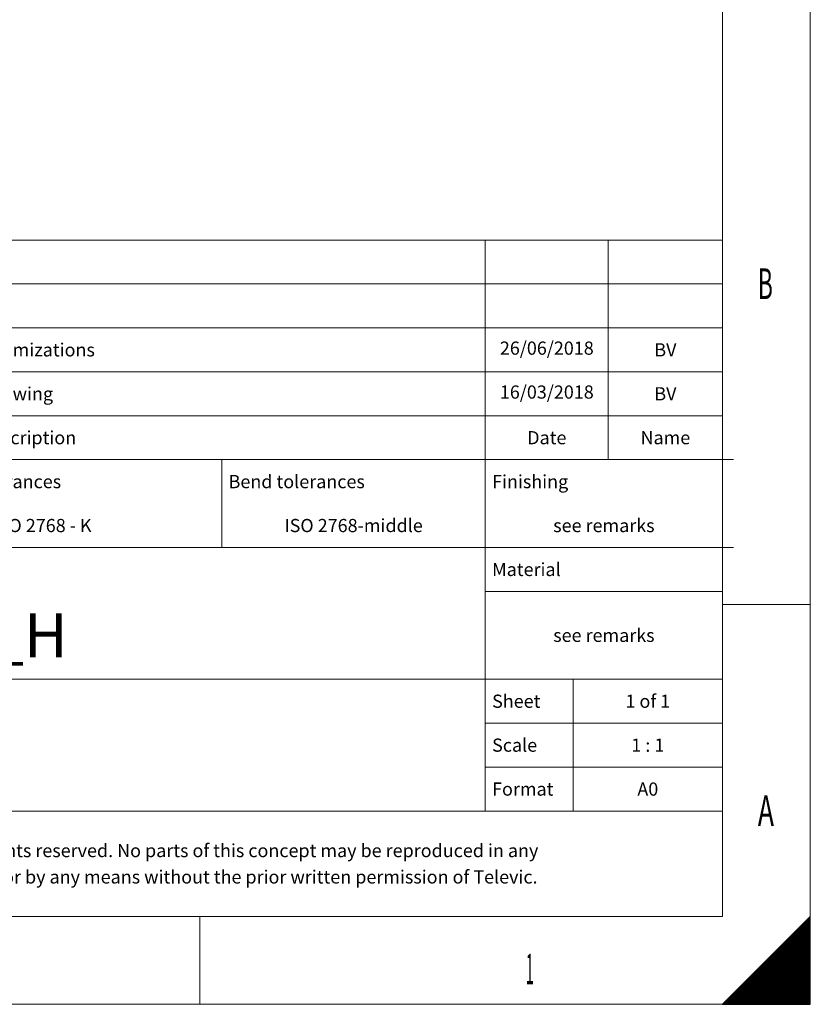
# Model space of a CAD drawing. Units: millimetres. Extents: x 0 to 1189, y 0 to 841.
# Drawn here: x 1099 to 1189, y 0 to 112 of the extents above; entities that cross this region are included whole.
import ezdxf
from ezdxf.lldxf.tags import DXFTag

# ---------------------------------------------------------------- set-up
doc = ezdxf.new("R2010")
doc.units = ezdxf.units.MM
doc.header["$LTSCALE"] = 0.2
doc.layers.add('256', color=7, linetype='Continuous', true_color=0xffffff)
doc.styles.add('blockfont', font='simplex.shx')
doc.styles.add('Tahoma', font='tahoma.ttf')
tags = doc.linetypes.add('DASHDOT', pattern=[70, 31, -13, 13, -13]).pattern_tags.tags
tags[10:11] = [DXFTag(74, 4), DXFTag(75, 0), DXFTag(340, '0'), DXFTag(46, 0.0), DXFTag(50, 0.0), DXFTag(44, 0.0), DXFTag(45, 0.0)]
tags[8:9] = [DXFTag(74, 4), DXFTag(75, 0), DXFTag(340, '0'), DXFTag(46, 0.0), DXFTag(50, 0.0), DXFTag(44, 0.0), DXFTag(45, 0.0)]
tags[6:7] = [DXFTag(74, 4), DXFTag(75, 0), DXFTag(340, '0'), DXFTag(46, 0.0), DXFTag(50, 0.0), DXFTag(44, 0.0), DXFTag(45, 0.0)]
tags[4:5] = [DXFTag(74, 4), DXFTag(75, 0), DXFTag(340, '0'), DXFTag(46, 0.0), DXFTag(50, 0.0), DXFTag(44, 0.0), DXFTag(45, 0.0)]

# ---------------------------------------------------------------- blocks, each defined once
blk = doc.blocks.new('HATCH5')
at = {"color": 2, "lineweight": 13}
for p, q in [((1179.09995, 0), (1189, 9.90005)), ((1179.19995, 0), (1189, 9.80005)), ((1179.29995, 0), (1189, 9.70005)), ((1179.39995, 0), (1189, 9.60005)), ((1179.49995, 0), (1189, 9.50005)), ((1179.59995, 0), (1189, 9.40005)), ((1179.69995, 0), (1189, 9.30005)), ((1179.79995, 0), (1189, 9.20005)), ((1179.89995, 0), (1189, 9.10005)), ((1179.99995, 0), (1189, 9.00005)), ((1180.09995, 0), (1189, 8.90005)), ((1180.19995, 0), (1189, 8.80005)), ((1180.29995, 0), (1189, 8.70005)), ((1180.39995, 0), (1189, 8.60005)), ((1180.49995, 0), (1189, 8.50005)), ((1180.59995, 0), (1189, 8.40005)), ((1180.69995, 0), (1189, 8.30005)), ((1180.79995, 0), (1189, 8.20005)), ((1180.89995, 0), (1189, 8.10005)), ((1180.99995, 0), (1189, 8.00005)), ((1181.09995, 0), (1189, 7.90005)), ((1181.19995, 0), (1189, 7.80005)), ((1181.29995, 0), (1189, 7.70005)), ((1181.39995, 0), (1189, 7.60005)), ((1181.49995, 0), (1189, 7.50005)), ((1181.59995, 0), (1189, 7.40005)), ((1181.69995, 0), (1189, 7.30005)), ((1181.79995, 0), (1189, 7.20005)), ((1181.89995, 0), (1189, 7.10005)), ((1181.99995, 0), (1189, 7.00005)), ((1182.09995, 0), (1189, 6.90005)), ((1182.19995, 0), (1189, 6.80005)), ((1182.29995, 0), (1189, 6.70005)), ((1182.39995, 0), (1189, 6.60005)), ((1182.49995, 0), (1189, 6.50005)), ((1182.59995, 0), (1189, 6.40005)), ((1182.69995, 0), (1189, 6.30005)), ((1182.79995, 0), (1189, 6.20005)), ((1182.89995, 0), (1189, 6.10005)), ((1182.99995, 0), (1189, 6.00005)), ((1183.09995, 0), (1189, 5.90005)), ((1183.19995, 0), (1189, 5.80005)), ((1183.29995, 0), (1189, 5.70005)), ((1183.39995, 0), (1189, 5.60005)), ((1183.49995, 0), (1189, 5.50005)), ((1183.59995, 0), (1189, 5.40005)), ((1183.69995, 0), (1189, 5.30005)), ((1183.79995, 0), (1189, 5.20005)), ((1183.89995, 0), (1189, 5.10005)), ((1183.99995, 0), (1189, 5.00005)), ((1184.09995, 0), (1189, 4.90005)), ((1184.19995, 0), (1189, 4.80005)), ((1184.29995, 0), (1189, 4.70005)), ((1184.39995, 0), (1189, 4.60005)), ((1184.49995, 0), (1189, 4.50005)), ((1184.59995, 0), (1189, 4.40005)), ((1184.69995, 0), (1189, 4.30005)), ((1184.79995, 0), (1189, 4.20005)), ((1184.89995, 0), (1189, 4.10005)), ((1184.99995, 0), (1189, 4.00005)), ((1185.09995, 0), (1189, 3.90005)), ((1185.19995, 0), (1189, 3.80005)), ((1185.29995, 0), (1189, 3.70005)), ((1185.39995, 0), (1189, 3.60005)), ((1185.49995, 0), (1189, 3.50005)), ((1185.59995, 0), (1189, 3.40005)), ((1185.69995, 0), (1189, 3.30005)), ((1185.79995, 0), (1189, 3.20005)), ((1185.89995, 0), (1189, 3.10005)), ((1185.99995, 0), (1189, 3.00005)), ((1186.09995, 0), (1189, 2.90005)), ((1186.19995, 0), (1189, 2.80005)), ((1186.29995, 0), (1189, 2.70005)), ((1186.39995, 0), (1189, 2.60005)), ((1186.49995, 0), (1189, 2.50005)), ((1186.59995, 0), (1189, 2.40005)), ((1186.69995, 0), (1189, 2.30005)), ((1186.79995, 0), (1189, 2.20005)), ((1186.89995, 0), (1189, 2.10005)), ((1186.99995, 0), (1189, 2.00005)), ((1187.09995, 0), (1189, 1.90005)), ((1187.19995, 0), (1189, 1.80005)), ((1187.29995, 0), (1189, 1.70005)), ((1187.39995, 0), (1189, 1.60005)), ((1187.49995, 0), (1189, 1.50005)), ((1187.59995, 0), (1189, 1.40005)), ((1187.69995, 0), (1189, 1.30005)), ((1187.79995, 0), (1189, 1.20005)), ((1187.89995, 0), (1189, 1.10005)), ((1187.99995, 0), (1189, 1.00005)), ((1188.09995, 0), (1189, 0.90005)), ((1188.19995, 0), (1189, 0.80005)), ((1188.29995, 0), (1189, 0.70005)), ((1188.39995, 0), (1189, 0.60005)), ((1188.49995, 0), (1189, 0.50005)), ((1188.59995, 0), (1189, 0.40005)), ((1188.69995, 0), (1189, 0.30005)), ((1188.79995, 0), (1189, 0.20005)), ((1188.89995, 0), (1189, 0.10005))]:
    blk.add_line(p, q, dxfattribs=at)
blk = doc.blocks.new('TabularNote2')
at = {"layer": '256', "color": 7, "linetype": 'Continuous', "lineweight": 18}
for p, q in [((1009, 87), (1025, 87)), ((1009, 87), (1009, 82)), ((1025, 87), (1025, 82)), ((1025, 87), (1038, 87)), ((1038, 87), (1038, 82)), ((1038, 87), (1152, 87)), ((1152, 87), (1152, 82)), ((1152, 87), (1166, 87)), ((1166, 87), (1166, 82)), ((1166, 87), (1179, 87)), ((1179, 87), (1179, 82)), ((1009, 82), (1025, 82)), ((1009, 82), (1009, 77)), ((1025, 82), (1038, 82)), ((1025, 82), (1025, 77)), ((1038, 82), (1152, 82)), ((1038, 82), (1038, 77)), ((1152, 82), (1166, 82)), ((1152, 82), (1152, 77)), ((1166, 82), (1179, 82)), ((1166, 82), (1166, 77)), ((1179, 82), (1179, 77)), ((1009, 77), (1025, 77)), ((1009, 77), (1009, 72)), ((1025, 77), (1038, 77)), ((1025, 77), (1025, 72)), ((1038, 77), (1152, 77)), ((1038, 77), (1038, 72)), ((1152, 77), (1166, 77)), ((1152, 77), (1152, 72)), ((1166, 77), (1179, 77)), ((1166, 77), (1166, 72)), ((1179, 77), (1179, 72)), ((1009, 72), (1025, 72)), ((1009, 72), (1009, 67)), ((1025, 72), (1038, 72)), ((1025, 72), (1025, 67)), ((1038, 72), (1152, 72)), ((1038, 72), (1038, 67)), ((1152, 72), (1166, 72)), ((1152, 72), (1152, 67)), ((1166, 72), (1179, 72)), ((1166, 72), (1166, 67)), ((1179, 72), (1179, 67))]:
    blk.add_line(p, q, dxfattribs=at)
at = {"layer": '256', "color": 2, "linetype": 'Continuous', "lineweight": 18}
for p, q in [((1009, 67), (1025, 67)), ((1025, 67), (1038, 67)), ((1038, 67), (1152, 67)), ((1152, 67), (1166, 67)), ((1166, 67), (1179, 67))]:
    blk.add_line(p, q, dxfattribs=at)
at = {"layer": '256', "color": 3, "linetype": 'Continuous', "lineweight": 18}
for p, q in [((1009, 67), (1009, 62)), ((1025, 67), (1025, 62)), ((1038, 67), (1038, 62)), ((1152, 67), (1152, 62)), ((1166, 67), (1166, 62)), ((1179, 67), (1179, 62)), ((1009, 62), (1025, 62)), ((1025, 62), (1038, 62)), ((1038, 62), (1152, 62)), ((1152, 62), (1166, 62)), ((1166, 62), (1179, 62))]:
    blk.add_line(p, q, dxfattribs=at)
at = {"layer": '256', "color": 1, "linetype": 'Continuous', "lineweight": 13, "char_height": 1.5, "attachment_point": 5, "line_spacing_factor": 0.999701, "style": 'Tahoma'}
for s, insert in [('\\fTahoma|b0|i0;\\W1.0000;0.02', (1017, 74.5)), ('\\fTahoma|b0|i0;\\W1.0000;some minor optimizations', (1095, 74.5)), ('26/06/2018', (1159, 74.5)), ('\\fTahoma|b0|i0;\\W1.0000;BV', (1172.5, 74.5)), ('\\fTahoma|b0|i0;\\W1.0000;0.01', (1017, 69.5)), ('\\fTahoma|b0|i0;\\W1.0000;original drawing', (1095, 69.5)), ('16/03/2018', (1159, 69.5)), ('\\fTahoma|b0|i0;\\W1.0000;BV', (1172.5, 69.5))]:
    blk.add_mtext(s, dxfattribs=dict(at, insert=insert))
at = {"layer": '256', "color": 7, "linetype": 'Continuous', "lineweight": 13, "char_height": 1.5, "attachment_point": 5, "line_spacing_factor": 0.999701, "style": 'Tahoma'}
for s, insert in [('\\fTahoma|b0|i0;\\W1.0000;Revision', (1017, 64.5)), ('\\fTahoma|b0|i0;\\W1.0000;ECN-nr', (1031.5, 64.5)), ('\\fTahoma|b0|i0;\\W1.0000;Remarks - description', (1095, 64.5)), ('\\fTahoma|b0|i0;\\W1.0000;Date', (1159, 64.5)), ('\\fTahoma|b0|i0;\\W1.0000;Name', (1172.5, 64.5))]:
    blk.add_mtext(s, dxfattribs=dict(at, insert=insert))
blk = doc.blocks.new('TabularNote3')
at = {"layer": '256', "color": 3, "linetype": 'Continuous', "lineweight": 18}
for p, q in [((1009, 62), (1038, 62)), ((1009, 62), (1009, 57)), ((1038, 62), (1038, 57)), ((1038, 62), (1071, 62)), ((1071, 62), (1071, 57)), ((1071, 62), (1122, 62)), ((1122, 62), (1122, 57)), ((1122, 62), (1152, 62)), ((1152, 62), (1152, 57)), ((1152, 62), (1179, 62)), ((1179, 62), (1179, 57)), ((1009, 57), (1009, 52)), ((1038, 57), (1038, 52)), ((1071, 57), (1071, 52)), ((1122, 57), (1122, 52)), ((1152, 57), (1152, 52)), ((1179, 57), (1179, 52)), ((1009, 52), (1038, 52)), ((1038, 52), (1071, 52)), ((1071, 52), (1122, 52)), ((1122, 52), (1152, 52)), ((1152, 52), (1179, 52))]:
    blk.add_line(p, q, dxfattribs=at)
at = {"layer": '256', "color": 1, "linetype": 'Continuous', "lineweight": 13, "char_height": 1.5, "line_spacing_factor": 0.999701, "style": 'Tahoma'}
for s, insert, attachment_point in [('\\fTahoma|b0|i0;\\W1.0000;Linear tolerances', (1009.77, 59.5), 4), ('\\fTahoma|b0|i0;\\W1.0000;Surface roughness', (1038.77, 59.5), 4), ('\\fTahoma|b0|i0;\\W1.0000;Shape and positioning tolerances', (1071.77, 59.5), 4), ('\\fTahoma|b0|i0;\\W1.0000;Bend tolerances', (1122.77, 59.5), 4), ('\\fTahoma|b0|i0;\\W1.0000;Finishing', (1152.77, 59.5), 4), ('\\fTahoma|b0|i0;\\W1.0000;ISO 2768-middle', (1023.5, 54.5), 5), ('\\fTahoma|b0|i0;\\W1.0000;ISO 1302', (1054.5, 54.5), 5), ('\\fTahoma|b0|i0;\\W1.0000;ISO 1101 / ISO 2768 - K', (1096.5, 54.5), 5), ('\\fTahoma|b0|i0;\\W1.0000;ISO 2768-middle', (1137, 54.5), 5)]:
    blk.add_mtext(s, dxfattribs=dict(at, insert=insert, attachment_point=attachment_point))
at = {"layer": '256', "color": 7, "linetype": 'Continuous', "lineweight": 13, "insert": (1165.5, 54.5), "char_height": 1.5, "attachment_point": 5, "line_spacing_factor": 0.999701, "style": 'Tahoma'}
blk.add_mtext('\\fTahoma|b0|i0;\\W1.0000;see remarks', dxfattribs=at)
blk = doc.blocks.new('TabularNote4')
at = {"layer": '256', "color": 3, "linetype": 'Continuous', "lineweight": 18}
for p, q in [((1009, 52), (1025, 52)), ((1009, 52), (1009, 47)), ((1025, 52), (1038, 52)), ((1038, 52), (1052, 52)), ((1052, 52), (1071, 52)), ((1071, 52), (1152, 52)), ((1152, 52), (1152, 47)), ((1152, 52), (1162, 52)), ((1162, 52), (1169, 52)), ((1169, 52), (1179, 52)), ((1179, 52), (1179, 47)), ((1009, 47), (1009, 37)), ((1152, 47), (1162, 47)), ((1152, 47), (1152, 37)), ((1162, 47), (1169, 47)), ((1169, 47), (1179, 47)), ((1179, 47), (1179, 37)), ((1009, 37), (1025, 37)), ((1009, 37), (1009, 32)), ((1025, 37), (1038, 37)), ((1025, 37), (1025, 32)), ((1038, 37), (1052, 37)), ((1038, 37), (1038, 32)), ((1052, 37), (1071, 37)), ((1052, 37), (1052, 32)), ((1071, 37), (1152, 37)), ((1071, 37), (1071, 32)), ((1152, 37), (1162, 37)), ((1152, 37), (1152, 32)), ((1162, 37), (1169, 37)), ((1162, 37), (1162, 32)), ((1169, 37), (1179, 37)), ((1179, 37), (1179, 32)), ((1009, 32), (1025, 32)), ((1009, 32), (1009, 27)), ((1025, 32), (1038, 32)), ((1025, 32), (1025, 27)), ((1038, 32), (1052, 32)), ((1038, 32), (1038, 27)), ((1052, 32), (1052, 27)), ((1071, 32), (1071, 27)), ((1152, 32), (1162, 32)), ((1152, 32), (1152, 27)), ((1162, 32), (1169, 32)), ((1162, 32), (1162, 27)), ((1169, 32), (1179, 32)), ((1179, 32), (1179, 27)), ((1009, 27), (1025, 27)), ((1009, 27), (1009, 22)), ((1025, 27), (1038, 27)), ((1025, 27), (1025, 22)), ((1038, 27), (1052, 27)), ((1038, 27), (1038, 22)), ((1052, 27), (1071, 27)), ((1052, 27), (1052, 22)), ((1071, 27), (1071, 22)), ((1152, 27), (1162, 27)), ((1152, 27), (1152, 22)), ((1162, 27), (1169, 27)), ((1162, 27), (1162, 22)), ((1169, 27), (1179, 27)), ((1179, 27), (1179, 22)), ((1009, 22), (1025, 22)), ((1009, 22), (1009, 16)), ((1025, 22), (1038, 22)), ((1038, 22), (1052, 22)), ((1052, 22), (1071, 22)), ((1071, 22), (1152, 22)), ((1071, 22), (1071, 16)), ((1152, 22), (1162, 22)), ((1162, 22), (1169, 22)), ((1169, 22), (1179, 22)), ((1179, 22), (1179, 16)), ((1009, 16), (1009, 10)), ((1071, 16), (1071, 10)), ((1179, 16), (1179, 10)), ((1009, 10), (1025, 10)), ((1025, 10), (1038, 10)), ((1038, 10), (1052, 10)), ((1052, 10), (1071, 10)), ((1071, 10), (1152, 10)), ((1152, 10), (1162, 10)), ((1162, 10), (1169, 10)), ((1169, 10), (1179, 10))]:
    blk.add_line(p, q, dxfattribs=at)
at = {"layer": '256', "color": 1, "linetype": 'Continuous', "lineweight": 13, "line_spacing_factor": 0.999701, "style": 'Tahoma'}
for s, insert, char_height, attachment_point in [('\\fTahoma|b0|i0;\\W1.0000;Drawing name', (1009.77, 49.5), 1.5, 4), ('\\fTahoma|b0|i0;\\W1.0000;Material', (1152.77, 49.5), 1.5, 4), ('\\fTahoma|b0|i0;\\W1.0000;Name', (1025.77, 34.5), 1.5, 4), ('\\fTahoma|b0|i0;\\W1.0000;Date', (1038.77, 34.5), 1.5, 4), ('\\fTahoma|b0|i0;\\W1.0000;Drawing number', (1071.77, 34.5), 1.5, 4), ('\\fTahoma|b0|i0;\\W1.0000;Sheet', (1152.77, 34.5), 1.5, 4), ('\\fTahoma|b0|i0;\\W1.0000;1 of 1', (1170.5, 34.5), 1.5, 5), ('\\fTahoma|b0|i0;\\W1.0000;\\H1.50;Drawn by\\H1.50;', (1009.77, 29.5), 1.5, 4), ('\\fTahoma|b0|i0;\\W1.0000;Scale', (1152.77, 29.5), 1.5, 4), ('\\fTahoma|b0|i0;\\W1.0000;26/06/2018', (1045, 29.5), 1.25, 5), ('\\fTahoma|b0|i0;\\W1.0000;1 : 1', (1170.5, 29.5), 1.5, 5), ('\\fTahoma|b0|i0;\\W1.0000;Approved by', (1009.77, 24.5), 1.5, 4), ('\\fTahoma|b0|i0;\\W1.0000;Format', (1152.77, 24.5), 1.5, 4), ('\\fTahoma|b0|i0;\\W1.0000;A0', (1170.5, 24.5), 1.5, 5), ('\\fTahoma|b0|i0;\\W1.0000;All rights reserved. No parts of this concept may be reproduced in any', (1125, 16.75), 1.5, 8), ('\\fTahoma|b0|i0;\\W1.0000;form or by any means without the prior written permission of Televic.', (1125, 15.25), 1.5, 2)]:
    blk.add_mtext(s, dxfattribs=dict(at, insert=insert, char_height=char_height, attachment_point=attachment_point))
at = {"layer": '256', "color": 5, "linetype": 'Continuous', "lineweight": 13, "insert": (1080.5, 44.5), "char_height": 5, "attachment_point": 2, "line_spacing_factor": 0.999701, "style": 'Tahoma'}
blk.add_mtext('\\fTahoma|b0|i0;\\W1.0000;LINGUA RAD_H', dxfattribs=at)
at = {"layer": '256', "color": 7, "linetype": 'Continuous', "lineweight": 13, "insert": (1165.5, 42), "char_height": 1.5, "attachment_point": 5, "line_spacing_factor": 0.999701, "style": 'Tahoma'}
blk.add_mtext('\\fTahoma|b0|i0;\\W1.0000;see remarks', dxfattribs=at)

msp = doc.modelspace()

# ---------------------------------------------------------------- linework, layer by layer
at = {"layer": '256', "color": 7, "linetype": 'DASHDOT', "lineweight": 13}
for p, q in [((1189, 0), (1189, 841)), ((0, 0), (1189, 0))]:
    msp.add_line(p, q, dxfattribs=at)
at = {"layer": '256', "color": 6, "linetype": 'Continuous', "lineweight": 13}
for p, q in [((1179, 10), (1179, 831)), ((10, 10), (1179, 10))]:
    msp.add_line(p, q, dxfattribs=at)
at = {"layer": '256', "color": 4, "linetype": 'Continuous', "lineweight": 13}
for p, q in [((1180.25, 62), (1177.75, 62)), ((1180.25, 52), (1177.75, 52))]:
    msp.add_line(p, q, dxfattribs=at)
at = {"layer": '256', "color": 7, "linetype": 'Continuous', "lineweight": 13}
for p, q in [((1189, 45.5), (1179, 45.5)), ((1119.5, 0), (1119.5, 10))]:
    msp.add_line(p, q, dxfattribs=at)
at = {"layer": '256', "color": 7, "linetype": 'Continuous', "lineweight": 25}
for p, q in [((1189, 10), (1179, 0)), ((1189, 0), (1189, 10)), ((1179, 0), (1189, 0))]:
    msp.add_line(p, q, dxfattribs=at)

# ---------------------------------------------------------------- block references
at = {"layer": '256', "color": 163, "linetype": 'Continuous', "lineweight": 18}
for name in ['TabularNote2', 'TabularNote3', 'TabularNote4']:
    msp.add_blockref(name, (0, 0), dxfattribs=at)
at = {"layer": '256', "color": 2, "linetype": 'Continuous', "lineweight": 13}
msp.add_blockref('HATCH5', (0, 0), dxfattribs=at)

# ---------------------------------------------------------------- texts
at = {"layer": '256', "color": 7, "linetype": 'Continuous', "lineweight": 13, "char_height": 3.5, "attachment_point": 7, "line_spacing_factor": 0.903614, "style": 'blockfont'}
for s, insert in [('\\W0.5466;B', (1183.02, 80.28)), ('\\W0.6365;A', (1183.02, 20.28)), ('\\W0.3546;1', (1156.6, 2.28))]:
    msp.add_mtext(s, dxfattribs=dict(at, insert=insert))

doc.saveas('drawing.dxf')
